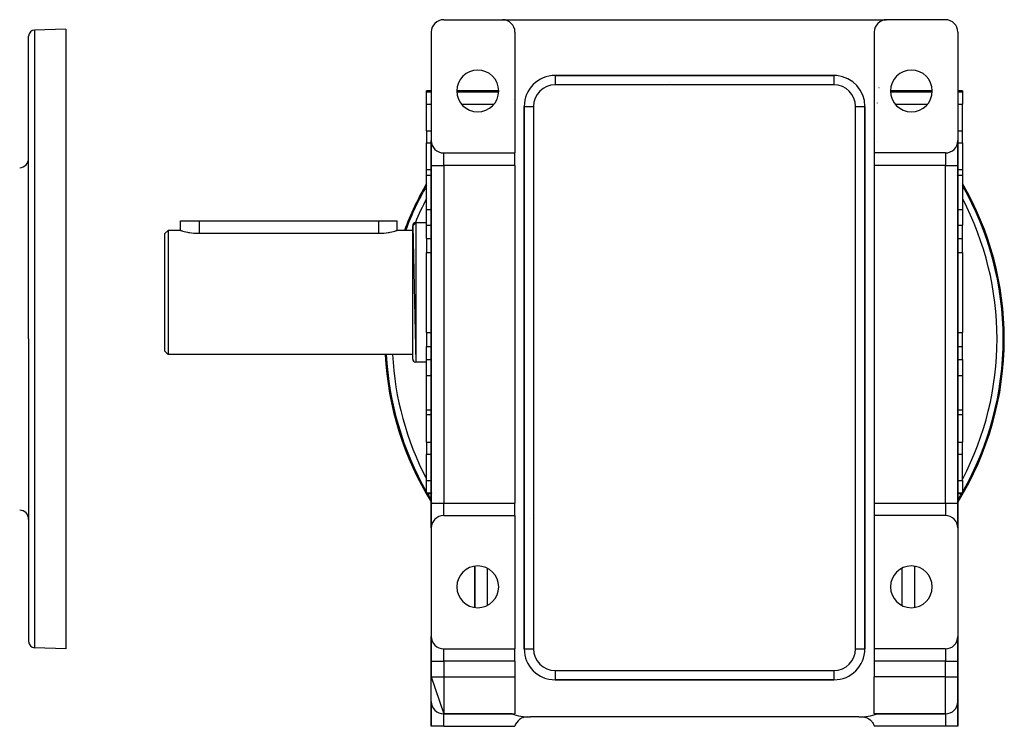
# Model space of a CAD drawing. Extents: x 24 to 1338, y -772 to 196.
# Drawn here: x 1020 to 1338, y -402 to -174 of the extents above; entities that cross this region are included whole.
import ezdxf

# ---------------------------------------------------------------- set-up
doc = ezdxf.new("R2010")
doc.units = 0
doc.linetypes.add('DASHED', pattern=[11.05, 8.7, -2.35])
doc.layers.get('0').update_dxf_attribs({"linetype": 'CONTINUOUS'})
doc.layers.add('NEVIDI', color=4, linetype='DASHED')

msp = doc.modelspace()

# ---------------------------------------------------------------- linework, layer by layer
at = {"color": 2}
for p, q in [((1157, -174), (1176, -174)), ((1176, -174), (1300, -174)), ((1319, -174), (1300, -174)), ((1035, -177), (1024.930201, -177.351645)), ((1035, -177), (1035, -277)), ((1153, -178), (1153, -213)), ((1180, -178), (1180, -217)), ((1296, -178), (1296, -217)), ((1323, -178), (1323, -213)), ((1023, -277), (1023, -179.350427)), ((1023, -277), (1023, -179.350427)), ((1283, -192), (1193, -192)), ((1193, -192), (1283, -192)), ((1283, -192), (1283, -192.001828)), ((1153, -197), (1151.5, -197)), ((1151.5, -197.315196), (1151.5, -197)), ((1174.75, -197), (1161.25, -197)), ((1314.75, -196.999999), (1301.250001, -196.999998)), ((1324.5, -197), (1323, -197)), ((1324.5, -197), (1324.5, -197.315196)), ((1151.5, -201.295799), (1151.5, -197.315196)), ((1324.5, -197.315196), (1324.5, -201.295799)), ((1151.5, -209.846381), (1151.5, -201.295799)), ((1183, -202), (1183, -377)), ((1183, -377), (1183, -202)), ((1292.998172, -202), (1293, -202)), ((1293, -377), (1293, -202)), ((1293, -202), (1293, -377)), ((1324.5, -209.846381), (1324.5, -201.295799)), ((1151.5, -209.846381), (1151.5, -213.709612)), ((1292.816968, -212.037703), (1292.8157, -212.036633)), ((1293.036504, -212.22359), (1293.035059, -212.222363)), ((1324.5, -213.709612), (1324.5, -209.846381)), ((1151.5, -222.451747), (1151.5, -213.709612)), ((1153, -221), (1153, -213)), ((1153, -213), (1153, -221)), ((1323, -213), (1323, -221)), ((1323, -221), (1323, -213)), ((1324.5, -213.709612), (1324.5, -222.451747)), ((1157, -217), (1180, -217)), ((1180, -221), (1180, -217)), ((1296, -217), (1296, -221)), ((1319, -217), (1296, -217)), ((1153, -222.451747), (1151.5, -222.451747)), ((1151.5, -224.120714), (1151.5, -222.451747)), ((1153, -221), (1153, -330)), ((1153, -330), (1153, -221)), ((1180, -221), (1180, -330)), ((1296, -221), (1296, -330)), ((1322.229769, -222.451748), (1322.228469, -222.451748)), ((1322.87445, -222.451748), (1322.873021, -222.451748)), ((1323, -330), (1323, -221)), ((1323, -221), (1323, -330)), ((1324.5, -222.451747), (1323, -222.451748)), ((1324.5, -222.451747), (1324.5, -224.120714)), ((1151.5, -235.194482), (1151.5, -224.120714)), ((1324.5, -224.120714), (1324.5, -235.194482)), ((1151.5, -240.308154), (1151.5, -235.194482)), ((1324.5, -235.194482), (1324.5, -240.308154)), ((1072, -242), (1072, -238.9)), ((1072, -238.9), (1078, -238.9)), ((1078, -238.9), (1136, -238.9)), ((1136, -238.9), (1142, -238.9)), ((1142, -242), (1142, -238.9)), ((1147, -240.5), (1148, -239.5)), ((1147, -240.5), (1148, -284.5)), ((1147, -283.5), (1147, -240.5)), ((1151.5, -239.5), (1148, -239.5)), ((1151.5, -239.5), (1148, -239.5)), ((1151.5, -244.583444), (1151.5, -240.308154)), ((1324.5, -244.583444), (1324.5, -240.308154)), ((1068, -242), (1067, -243)), ((1068, -242), (1067, -243)), ((1067, -281), (1067, -243)), ((1072, -242), (1068, -242)), ((1072, -242), (1068, -242)), ((1068, -242), (1068, -282)), ((1072, -242), (1072.049381, -242.014776)), ((1072.049381, -242.014776), (1072.196943, -242.058193)), ((1072.196943, -242.058193), (1072.19968, -242.058989)), ((1072.19968, -242.058989), (1072.432129, -242.125365)), ((1072.432129, -242.125365), (1072.440053, -242.127584)), ((1072.440053, -242.127584), (1072.548719, -242.157722)), ((1072.548719, -242.157722), (1072.77472, -242.218625)), ((1072.77472, -242.218625), (1073.195572, -242.325602)), ((1073.195572, -242.325602), (1073.695626, -242.441692)), ((1073.695626, -242.441692), (1074.266556, -242.559353)), ((1074.266556, -242.559353), (1074.644339, -242.628357)), ((1074.644339, -242.628357), (1074.898978, -242.670854)), ((1074.898978, -242.670854), (1075.582549, -242.768666)), ((1075.582549, -242.768666), (1076.305984, -242.846112)), ((1076.305984, -242.846112), (1077.057244, -242.897949)), ((1077.057244, -242.897949), (1077.82409, -242.920422)), ((1077.82409, -242.920422), (1078, -242.921216)), ((1078, -242.921216), (1136, -242.921216)), ((1136, -242.921216), (1136.17591, -242.920423)), ((1136.17591, -242.920423), (1136.942757, -242.897951)), ((1136.942757, -242.897951), (1137.694059, -242.846153)), ((1137.694059, -242.846153), (1138.417458, -242.768673)), ((1138.417458, -242.768673), (1139.101023, -242.670855)), ((1139.101023, -242.670855), (1139.355665, -242.628357)), ((1139.355665, -242.628357), (1139.733444, -242.559353)), ((1139.733444, -242.559353), (1140.304345, -242.441699)), ((1140.304345, -242.441699), (1140.804429, -242.325603)), ((1140.804429, -242.325603), (1141.225256, -242.218623)), ((1141.225256, -242.218623), (1141.451317, -242.157706)), ((1141.451317, -242.157706), (1141.559962, -242.127578)), ((1141.559962, -242.127578), (1141.567812, -242.125381)), ((1141.567812, -242.125381), (1141.800288, -242.058997)), ((1141.800288, -242.058997), (1141.803051, -242.058193)), ((1141.803051, -242.058193), (1141.950613, -242.014778)), ((1141.950613, -242.014778), (1142, -242)), ((1147, -242), (1142, -242)), ((1147, -242), (1142, -242)), ((1151.5, -244.583444), (1151.5, -248.047546)), ((1324.5, -248.047546), (1324.5, -244.583444)), ((1151.5, -248.047546), (1151.5, -249.081061)), ((1151.5, -274.918939), (1151.5, -249.081061)), ((1324.5, -249.081061), (1324.5, -248.047546)), ((1324.5, -249.081061), (1324.5, -274.918939)), ((1151.5, -274.918939), (1151.5, -275.952454)), ((1151.5, -275.952454), (1151.5, -279.416556)), ((1324.5, -275.952454), (1324.5, -274.918939)), ((1324.5, -279.416556), (1324.5, -275.952454)), ((1023, -277), (1023, -374.649573)), ((1023, -277), (1023, -374.649573)), ((1035, -277), (1035, -377)), ((1151.5, -283.691846), (1151.5, -279.416556)), ((1324.5, -283.691846), (1324.5, -279.416556)), ((1068, -282), (1067, -281)), ((1068, -282), (1067, -281)), ((1147, -282), (1068, -282)), ((1147, -282), (1068, -282)), ((1151.5, -284.5), (1148, -284.5)), ((1151.5, -284.5), (1148, -284.5)), ((1151.5, -288.805518), (1151.5, -283.691846)), ((1324.5, -283.691846), (1324.5, -288.805518)), ((1151.5, -299.879286), (1151.5, -288.805518)), ((1324.5, -288.805518), (1324.5, -299.879286)), ((1151.5, -301.548253), (1151.5, -299.879286)), ((1153, -301.548253), (1151.5, -301.548253)), ((1151.5, -310.290388), (1151.5, -301.548253)), ((1153.03291, -301.548253), (1153.031816, -301.548253)), ((1324.5, -301.548253), (1323, -301.548253)), ((1324.5, -299.879286), (1324.5, -301.548253)), ((1324.5, -301.548253), (1324.5, -310.290388)), ((1151.5, -310.290388), (1151.5, -314.153619)), ((1324.5, -314.153619), (1324.5, -310.290388)), ((1151.5, -322.704201), (1151.5, -314.153619)), ((1324.5, -322.704201), (1324.5, -314.153619)), ((1151.5, -326.684804), (1151.5, -322.704201)), ((1324.5, -322.704201), (1324.5, -326.684804)), ((1151.5, -327), (1151.5, -326.684804)), ((1153, -327), (1151.5, -327)), ((1153.28425, -327), (1153.283236, -327)), ((1324.5, -327), (1323, -327)), ((1324.5, -326.684804), (1324.5, -327)), ((1153, -338), (1153, -330)), ((1153, -330), (1153, -338)), ((1153.060035, -329.107962), (1153.06095, -329.109454)), ((1153.216338, -329.361896), (1153.217441, -329.363681)), ((1153.433456, -329.71183), (1153.434194, -329.713014)), ((1180, -334), (1180, -330)), ((1296, -330), (1296, -334)), ((1323, -330), (1323, -338)), ((1323, -338), (1323, -330)), ((1157, -334), (1180, -334)), ((1180, -334), (1180, -377)), ((1296, -334), (1296, -377)), ((1319, -334), (1296, -334)), ((1153, -338), (1153, -373)), ((1323, -338), (1323, -373)), ((1167, -350.337124), (1167, -363.662876)), ((1167, -363.662876), (1167, -350.337124)), ((1309, -350.337124), (1309, -363.662876)), ((1309, -350.337124), (1309, -363.662876)), ((1153, -381), (1153, -373)), ((1153, -373), (1153, -381)), ((1323, -373), (1323, -381)), ((1323, -381), (1323, -373)), ((1035, -377), (1024.930201, -376.648355)), ((1157, -377), (1180, -377)), ((1180, -381), (1180, -377)), ((1183, -377), (1183.001828, -377)), ((1296, -377), (1296, -381)), ((1319, -377), (1296, -377)), ((1153, -380.549139), (1153, -381)), ((1153, -381), (1153, -380.549139)), ((1153, -381), (1153, -386)), ((1153, -386), (1153, -381)), ((1180, -381), (1180, -386)), ((1296, -381), (1296, -386)), ((1322.873699, -381.025257), (1322.873163, -381.02351)), ((1323, -386), (1323, -381)), ((1323, -381), (1323, -386)), ((1322.968762, -381.528541), (1322.967746, -381.522693)), ((1153, -386), (1157, -398)), ((1153, -394), (1153, -386)), ((1180, -386), (1180, -397.958261)), ((1193, -386.998172), (1193, -387)), ((1193.020124, -387), (1283, -387)), ((1283, -387), (1193.020124, -387)), ((1296, -397.958261), (1296, -386)), ((1323, -394), (1323, -386)), ((1323, -386), (1323, -394)), ((1153, -402), (1153, -394)), ((1153, -394), (1153, -402)), ((1323, -394), (1323, -402)), ((1323, -402), (1323, -394)), ((1179.08392, -398), (1157, -398)), ((1157, -398), (1179.08392, -398)), ((1178.462605, -398.000895), (1178.487249, -398.001996)), ((1178.965318, -397.958261), (1180, -397.958261)), ((1182.665362, -399.160454), (1182.902256, -399.092944)), ((1291, -399), (1185, -399)), ((1291.916172, -398.976669), (1292.302369, -398.975675)), ((1292.302369, -398.975675), (1292.824538, -399.034144)), ((1292.824538, -399.034144), (1293.09766, -399.092944)), ((1293.09766, -399.092944), (1293.334637, -399.160432)), ((1293.334637, -399.160432), (1293.360169, -399.168651)), ((1293.360169, -399.168651), (1293.68365, -399.289651)), ((1293.68365, -399.289651), (1293.823819, -399.352315)), ((1293.823819, -399.352315), (1294.039348, -399.461878)), ((1294.039348, -399.461878), (1294.283563, -399.607104)), ((1294.283563, -399.607104), (1294.64727, -399.871211)), ((1294.64727, -399.871211), (1294.705833, -399.919892)), ((1294.705833, -399.919892), (1294.777536, -399.982134)), ((1294.777536, -399.982134), (1295.001389, -400.197262)), ((1295.001389, -400.197262), (1295.083587, -400.28524)), ((1295.083587, -400.28524), (1295.109753, -400.314391)), ((1295.109753, -400.314391), (1295.205301, -400.425956)), ((1295.205301, -400.425956), (1295.389044, -400.666746)), ((1297.034682, -397.958261), (1296, -397.958261)), ((1296.91608, -398), (1319, -398)), ((1319, -398), (1296.91608, -398)), ((1157, -402), (1153, -402)), ((1157, -402), (1180, -402)), ((1295.389044, -400.666746), (1295.410131, -400.696968)), ((1295.410131, -400.696968), (1295.468838, -400.784376)), ((1295.468838, -400.784376), (1295.67989, -401.148016)), ((1295.67989, -401.148016), (1295.74154, -401.273696)), ((1295.74154, -401.273696), (1295.888287, -401.630398)), ((1295.888287, -401.630398), (1295.936522, -401.774568)), ((1295.936522, -401.774568), (1296, -402)), ((1319, -402), (1296, -402)), ((1323, -402), (1319, -402))]:
    msp.add_line(p, q, dxfattribs=at)
for centre, radius, start, end in [((1157, -178), 4, 90, 180), ((1176, -178), 4, 0, 90), ((1300, -178), 4, 90, 180), ((1319, -178), 4, 0, 90), ((1025, -179.350427), 2, 92, 180), ((1168, -197), 6.75, 0, 180), ((1308, -197), 6.75, 0, 180), ((1193, -202), 10, 90, 180), ((1283, -202), 10, 84.827151, 90), ((1283, -202), 10, 0, 84.769231), ((1168, -197), 6.75, 180, 360), ((1308, -197), 6.75, 180, 360), ((1157, -213), 4, 180, 270), ((1319, -213), 4, 270, 360), ((1020, -218.753726), 3, 272, 360), ((1238, -277), 100, 149.920965, 159.511975), ((1238, -277), 99.649573, 150.254131, 159.435327), ((1238, -277), 99.649573, 0, 29.745869), ((1238, -277), 100, 0, 30.079035), ((1148, -240.5), 1, 90, 180), ((1238, -277), 55, 357.212183, 2.798144), ((1238, -277), 100, 328.282637, 360), ((1238, -277), 99.649573, 330.254131, 360), ((1238, -277), 100, 182.866664, 211.717363), ((1238, -277), 99.649573, 182.876806, 209.745869), ((1148, -283.5), 1, 180, 270), ((1238, -277), 99.649573, 210.13048, 211.389671), ((1238, -277), 99.649573, 328.610329, 329.86952), ((1020, -335.246274), 3, 0, 88), ((1157, -338), 4, 90, 180), ((1179.663691, -335.336309), 5.5, 5.146677, 5.359375), ((1319, -338), 4, 0, 90), ((1168, -357), 6.75, 0, 180), ((1308, -357), 6.75, 0, 180), ((1168, -357), 6.75, 180, 360), ((1308, -357), 6.75, 180, 360), ((1025, -374.649573), 2, 180, 268), ((1157, -373), 4, 180, 270), ((1319, -373), 4, 270, 360), ((1163, -374), 4, 311.386103, 311.409068), ((1193, -377), 10, 180, 270), ((1283, -377), 10, 270, 360), ((1157, -394), 4, 180, 270), ((1319, -394), 4, 270, 360), ((1185, -381), 18, 250.411642, 270), ((1183.880234, -402.971484), 4, 87.082473, 165.943943), ((1291, -381), 18, 270, 289.588358)]:
    msp.add_arc(centre, radius, start, end, dxfattribs=at)
at = {"layer": 'NEVIDI', "color": 7, "linetype": 'CONTINUOUS'}
for p, q in [((1024.930201, -177.351645), (1024.930201, -277)), ((1193, -192), (1193, -195)), ((1283, -192.001828), (1283, -195)), ((1283, -195), (1193, -195)), ((1229.895035, -194.223995), (1229.897892, -194.225747)), ((1245.468978, -194.77261), (1245.470384, -194.770885)), ((1297.540887, -195.912272), (1297.543733, -195.897851)), ((1151.5, -197.315196), (1153, -197.315196)), ((1161.264756, -197.315196), (1174.735244, -197.315196)), ((1179.587774, -199.812962), (1179.58872, -199.809147)), ((1301.264756, -197.315196), (1314.735244, -197.315196)), ((1323, -197.315196), (1324.5, -197.315196)), ((1151.5, -201.295799), (1153, -201.295799)), ((1162.809753, -201.295799), (1173.190247, -201.295799)), ((1183, -202), (1186, -202)), ((1186, -202), (1186, -377)), ((1290, -377), (1290, -202)), ((1290, -202), (1292.998172, -202)), ((1296.094945, -200.837239), (1296.093709, -200.837201)), ((1297, -200.87492), (1297, -200.890688)), ((1302.809753, -201.295799), (1313.190247, -201.295799)), ((1323, -201.295799), (1324.5, -201.295799)), ((1151.5, -209.846381), (1153, -209.846381)), ((1322.998515, -209.846381), (1324.5, -209.846381)), ((1151.5, -213.709612), (1153, -213.709612)), ((1153.031669, -213.709612), (1153.032829, -213.709612)), ((1292.824204, -213.584609), (1292.822766, -213.583366)), ((1297, -213.190476), (1297, -213.193368)), ((1323, -213.709612), (1324.5, -213.709612)), ((1157, -221), (1157, -217)), ((1319, -217), (1319, -221)), ((1153, -221), (1157, -221)), ((1157, -221), (1157, -330)), ((1180, -221), (1157, -221)), ((1319, -221), (1296, -221)), ((1319, -330), (1319, -221)), ((1319, -221), (1323, -221)), ((1151.5, -224.120714), (1153, -224.120714)), ((1322.715709, -224.120714), (1322.716764, -224.120714)), ((1323, -224.120714), (1324.5, -224.120714)), ((1292.90368, -229.238802), (1292.90496, -229.239255)), ((1151.5, -235.194482), (1153, -235.194482)), ((1323, -235.194482), (1324.5, -235.194482)), ((1078, -238.9), (1078, -242.921216)), ((1136, -238.9), (1136, -242.921216)), ((1148, -239.5), (1148, -284.5)), ((1151.5, -240.308154), (1153, -240.308154)), ((1323, -240.308154), (1324.5, -240.308154)), ((1151.5, -244.583444), (1153, -244.583444)), ((1323, -244.583444), (1324.5, -244.583444)), ((1151.5, -249.081061), (1153, -249.081061)), ((1322.967105, -249.081061), (1322.968184, -249.081061)), ((1323, -249.081061), (1324.5, -249.081061)), ((1182.982265, -257.87731), (1182.981509, -257.879486)), ((1182.972312, -272.069859), (1182.971821, -272.075349)), ((1151.5, -274.918939), (1153, -274.918939)), ((1323, -274.918939), (1324.5, -274.918939)), ((1024.930201, -277), (1024.930201, -376.648355)), ((1151.5, -279.416556), (1153, -279.416556)), ((1323, -279.416556), (1324.5, -279.416556)), ((1182.971821, -281.924651), (1182.972266, -281.929626)), ((1151.5, -283.691846), (1153, -283.691846)), ((1323, -283.691846), (1324.5, -283.691846)), ((1151.5, -288.805518), (1153, -288.805518)), ((1323, -288.805518), (1324.5, -288.805518)), ((1293.017894, -296.122233), (1293.018492, -296.120513)), ((1151.5, -299.879286), (1153, -299.879286)), ((1153.031816, -299.879286), (1153.032974, -299.879286)), ((1323, -299.879286), (1324.5, -299.879286)), ((1151.5, -310.290388), (1153, -310.290388)), ((1323, -310.290388), (1324.5, -310.290388)), ((1151.5, -314.153619), (1153, -314.153619)), ((1323, -314.153619), (1324.5, -314.153619)), ((1151.5, -322.704201), (1153, -322.704201)), ((1153.126759, -322.704201), (1153.127867, -322.704201)), ((1323, -322.704201), (1324.5, -322.704201)), ((1151.5, -326.684804), (1153, -326.684804)), ((1153.283236, -326.684804), (1153.284356, -326.684804)), ((1323, -326.684804), (1324.5, -326.684804)), ((1153, -330), (1157, -330)), ((1153.061073, -329.107324), (1153.061988, -329.108816)), ((1153.217374, -329.361255), (1153.218477, -329.36304)), ((1153.434489, -329.711184), (1153.435227, -329.712369)), ((1155.731438, -329.60535), (1155.732256, -329.606629)), ((1157, -334), (1157, -330)), ((1157, -330), (1180, -330)), ((1296, -330), (1319, -330)), ((1319, -330), (1319, -334)), ((1319, -330), (1323, -330)), ((1296, -334.873279), (1296.000858, -334.873903)), ((1171, -350.958295), (1171, -363.041705)), ((1305, -363.041705), (1305, -350.958295)), ((1183.076431, -357.739338), (1183.077356, -357.739967)), ((1292.995266, -357.690519), (1292.99619, -357.68989)), ((1157, -381), (1157, -377)), ((1183.001828, -377), (1186, -377)), ((1290, -377), (1293, -377)), ((1319, -377), (1319, -381)), ((1153, -381), (1157, -381)), ((1157, -381), (1157, -386)), ((1180, -381), (1157, -381)), ((1319, -381), (1296, -381)), ((1319, -386), (1319, -381)), ((1319, -381), (1323, -381)), ((1193, -384), (1283, -384)), ((1193, -384), (1193, -386.998172)), ((1283, -384), (1283, -387)), ((1153, -386), (1157, -386)), ((1157, -386), (1157, -398)), ((1157, -386), (1180, -386)), ((1319, -386), (1296, -386)), ((1319, -398), (1319, -386)), ((1319, -386), (1323, -386)), ((1157, -402), (1157, -398)), ((1319, -398), (1319, -402))]:
    msp.add_line(p, q, dxfattribs=at)
for centre, radius, start, end in [((1193, -202), 7, 90, 180), ((1283, -202), 7, 0, 90), ((1238, -277), 99.648355, 150.254132, 159.435326), ((1238, -277), 99.648355, 0, 29.745868), ((1238, -277), 97.649573, 152.43411, 157.400907), ((1238, -277), 97.649573, 0, 27.56589), ((1238, -277), 97.649573, 158.797428, 158.989021), ((1238, -277), 99.648355, 330.254132, 360), ((1238, -277), 97.649573, 332.43411, 360), ((1238, -277), 99.648355, 182.876806, 209.745868), ((1238, -277), 97.649573, 182.935838, 207.56589), ((1238, -277), 99.648355, 210.13048, 211.38967), ((1238, -277), 99.648355, 328.61033, 329.86952), ((1193, -377), 7, 180, 270), ((1283, -377), 7, 270, 360)]:
    msp.add_arc(centre, radius, start, end, dxfattribs=at)

doc.saveas('drawing.dxf')
